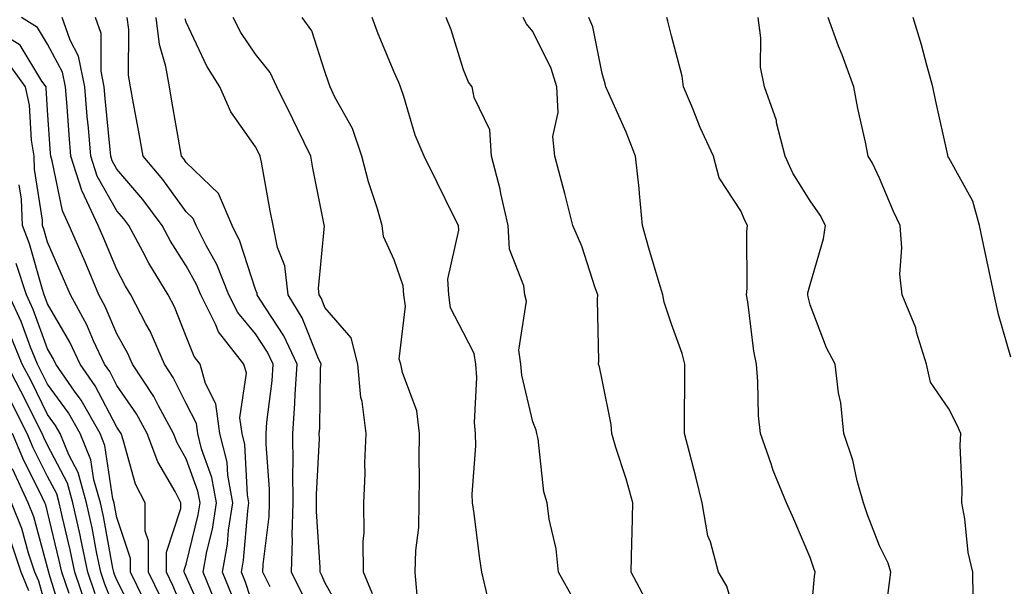
# Model space of a CAD drawing. Units: inches. Extents: x 1039763 to 1042403, y 7218698 to 7221338.
# Drawn here: x 1040504 to 1040646, y 7219860 to 7219942 of the extents above; entities that cross this region are included whole.
import ezdxf

# ---------------------------------------------------------------- set-up
doc = ezdxf.new("R2010")
doc.units = ezdxf.units.IN
doc.header["$MEASUREMENT"] = 0
doc.layers.add('Contour_10397218', color=7, linetype='Continuous', true_color=0xde8826)

msp = doc.modelspace()

# ---------------------------------------------------------------- linework, layer by layer
at = {"layer": 'Contour_10397218'}
for points in [[(1040532.19, 7219857.78, 2915), (1040530.49, 7219861.92, 2915), (1040531.02, 7219864.89, 2915), (1040531.82, 7219868.15, 2915), (1040532.39, 7219871.92, 2915), (1040531.72, 7219875.59, 2915), (1040530.24, 7219879.73, 2915), (1040529.71, 7219881.92, 2915), (1040529.51, 7219883.38, 2915), (1040528.05, 7219886.24, 2915), (1040526.16, 7219890.03, 2915), (1040524.91, 7219891.92, 2915), (1040522.82, 7219896.69, 2915), (1040522.21, 7219897.76, 2915), (1040520.04, 7219901.92, 2915), (1040519.3, 7219903.17, 2915), (1040518.05, 7219905.57, 2915), (1040516.17, 7219910.05, 2915), (1040515.35, 7219911.92, 2915), (1040513.01, 7219916.88, 2915), (1040512.99, 7219916.98, 2915), (1040511.39, 7219921.92, 2915), (1040511.14, 7219925.01, 2915), (1040510.86, 7219929.11, 2915), (1040510.63, 7219931.92, 2915), (1040510.18, 7219934.05, 2915), (1040508.05, 7219938.11, 2915), (1040506.6, 7219940.47, 2915), (1040504.3, 7219941.92, 2915)], [(1040534.65, 7219858.52, 2914), (1040533.26, 7219861.92, 2914), (1040533.99, 7219865.98, 2914), (1040534.14, 7219868.01, 2914), (1040534.75, 7219871.92, 2914), (1040534.03, 7219875.94, 2914), (1040533.93, 7219877.8, 2914), (1040532.91, 7219881.92, 2914), (1040532.33, 7219886.2, 2914), (1040530.82, 7219889.15, 2914), (1040530.06, 7219891.92, 2914), (1040529.18, 7219893.05, 2914), (1040528.05, 7219895.9, 2914), (1040526.33, 7219900.2, 2914), (1040525.45, 7219901.92, 2914), (1040522.64, 7219906.51, 2914), (1040521.78, 7219908.19, 2914), (1040519.77, 7219911.92, 2914), (1040519.03, 7219912.9, 2914), (1040518.05, 7219914.05, 2914), (1040515.2, 7219919.07, 2914), (1040514.26, 7219921.92, 2914), (1040513.93, 7219926.04, 2914), (1040513.77, 7219927.64, 2914), (1040513.44, 7219931.92, 2914), (1040512.5, 7219936.37, 2914), (1040511.29, 7219938.68, 2914), (1040510.14, 7219941.92, 2914)], [(1040538.05, 7219856.04, 2913), (1040536.6, 7219860.47, 2913), (1040536.02, 7219861.92, 2913), (1040536.31, 7219863.66, 2913), (1040536.92, 7219870.79, 2913), (1040537.09, 7219871.92, 2913), (1040536.9, 7219873.07, 2913), (1040536.49, 7219880.36, 2913), (1040536.12, 7219881.92, 2913), (1040535.8, 7219884.17, 2913), (1040536.74, 7219890.61, 2913), (1040536.37, 7219891.92, 2913), (1040532.72, 7219896.59, 2913), (1040532.29, 7219897.68, 2913), (1040530.16, 7219901.92, 2913), (1040529.55, 7219903.42, 2913), (1040528.05, 7219906.1, 2913), (1040525.78, 7219909.65, 2913), (1040524.57, 7219911.92, 2913), (1040521.8, 7219915.67, 2913), (1040518.05, 7219920.05, 2913), (1040517.37, 7219921.24, 2913), (1040517.15, 7219921.92, 2913), (1040517.07, 7219922.9, 2913), (1040516.37, 7219930.24, 2913), (1040516.23, 7219931.92, 2913), (1040515.76, 7219934.21, 2913), (1040515.76, 7219939.63, 2913), (1040514.94, 7219941.92, 2913)], [(1040540.14, 7219859.83, 2912), (1040539.12, 7219861.92, 2912), (1040539.16, 7219863.03, 2912), (1040540.02, 7219869.95, 2912), (1040540.06, 7219871.92, 2912), (1040540.04, 7219873.91, 2912), (1040539.59, 7219880.38, 2912), (1040539.57, 7219881.92, 2912), (1040539.69, 7219883.56, 2912), (1040540.43, 7219889.54, 2912), (1040540.59, 7219891.92, 2912), (1040539.79, 7219893.66, 2912), (1040538.05, 7219896.3, 2912), (1040535.49, 7219899.36, 2912), (1040534.2, 7219901.92, 2912), (1040532.46, 7219906.33, 2912), (1040530.94, 7219909.03, 2912), (1040529.48, 7219911.92, 2912), (1040529.05, 7219912.92, 2912), (1040528.05, 7219913.89, 2912), (1040524.69, 7219918.56, 2912), (1040521.84, 7219921.92, 2912), (1040521.27, 7219925.14, 2912), (1040520.45, 7219929.52, 2912), (1040520.02, 7219931.92, 2912), (1040519.73, 7219933.6, 2912), (1040519.75, 7219940.22, 2912), (1040519.53, 7219941.92, 2912)], [(1040544.83, 7219858.7, 2911), (1040543.25, 7219861.92, 2911), (1040543.38, 7219866.59, 2911), (1040543.34, 7219867.21, 2911), (1040543.46, 7219871.92, 2911), (1040543.42, 7219876.55, 2911), (1040543.46, 7219877.33, 2911), (1040543.42, 7219881.92, 2911), (1040543.73, 7219886.24, 2911), (1040543.75, 7219887.62, 2911), (1040544.05, 7219891.92, 2911), (1040542.13, 7219896, 2911), (1040538.66, 7219901.31, 2911), (1040538.28, 7219901.92, 2911), (1040538.26, 7219902.13, 2911), (1040538.05, 7219902.68, 2911), (1040535.78, 7219909.65, 2911), (1040534.65, 7219911.92, 2911), (1040532.68, 7219916.55, 2911), (1040528.05, 7219921.02, 2911), (1040527.68, 7219921.55, 2911), (1040527.35, 7219921.92, 2911), (1040527.21, 7219922.76, 2911), (1040525.98, 7219929.85, 2911), (1040525.61, 7219931.92, 2911), (1040525.12, 7219934.85, 2911), (1040524.18, 7219938.05, 2911), (1040523.69, 7219941.92, 2911)], [(1040551.1, 7219854.97, 2910), (1040548.05, 7219860.44, 2910), (1040547.6, 7219861.47, 2910), (1040547.39, 7219861.92, 2910), (1040547.39, 7219862.58, 2910), (1040546.82, 7219870.69, 2910), (1040546.84, 7219871.92, 2910), (1040546.84, 7219873.13, 2910), (1040547.27, 7219881.14, 2910), (1040547.25, 7219881.92, 2910), (1040547.31, 7219882.66, 2910), (1040547.44, 7219891.31, 2910), (1040547.5, 7219891.92, 2910), (1040547.01, 7219892.96, 2910), (1040544.75, 7219898.62, 2910), (1040542.76, 7219901.92, 2910), (1040542.25, 7219906.12, 2910), (1040541.21, 7219908.76, 2910), (1040540.57, 7219911.92, 2910), (1040540.18, 7219914.05, 2910), (1040538.89, 7219921.08, 2910), (1040538.73, 7219921.92, 2910), (1040538.5, 7219922.37, 2910), (1040538.05, 7219923.27, 2910), (1040534.46, 7219928.33, 2910), (1040532.91, 7219931.92, 2910), (1040531.04, 7219934.91, 2910), (1040528.05, 7219941.24, 2910), (1040527.89, 7219941.76, 2910)], [(1040554.92, 7219858.8, 2909), (1040553.6, 7219861.92, 2909), (1040553.56, 7219866.41, 2909), (1040553.71, 7219867.58, 2909), (1040553.66, 7219871.92, 2909), (1040553.87, 7219876.1, 2909), (1040553.83, 7219877.7, 2909), (1040554.01, 7219881.92, 2909), (1040553.42, 7219886.55, 2909), (1040553.26, 7219887.13, 2909), (1040552.82, 7219891.92, 2909), (1040551.86, 7219895.73, 2909), (1040548.05, 7219900.12, 2909), (1040547.54, 7219901.41, 2909), (1040547.23, 7219901.92, 2909), (1040547.11, 7219902.86, 2909), (1040547.99, 7219911.86, 2909), (1040547.97, 7219911.92, 2909), (1040547.95, 7219912.02, 2909), (1040546.33, 7219920.2, 2909), (1040546.02, 7219921.92, 2909), (1040544.09, 7219925.88, 2909), (1040543.42, 7219927.29, 2909), (1040541.1, 7219931.92, 2909), (1040540.14, 7219934.01, 2909), (1040538.05, 7219936.63, 2909), (1040535.92, 7219939.79, 2909), (1040534.83, 7219941.92, 2909)], [(1040561.35, 7219858.62, 2908), (1040561.08, 7219861.92, 2908), (1040561.16, 7219865.03, 2908), (1040561.6, 7219868.37, 2908), (1040561.66, 7219871.92, 2908), (1040561.72, 7219875.59, 2908), (1040561.64, 7219878.33, 2908), (1040561.7, 7219881.92, 2908), (1040561.31, 7219885.18, 2908), (1040559.24, 7219890.73, 2908), (1040559.01, 7219891.92, 2908), (1040558.79, 7219892.66, 2908), (1040559.67, 7219900.3, 2908), (1040559.44, 7219901.92, 2908), (1040559.36, 7219903.23, 2908), (1040558.05, 7219907, 2908), (1040556.49, 7219910.36, 2908), (1040556.33, 7219911.92, 2908), (1040555.63, 7219914.34, 2908), (1040554.34, 7219918.21, 2908), (1040553.4, 7219921.92, 2908), (1040552.03, 7219925.9, 2908), (1040549.51, 7219930.46, 2908), (1040548.83, 7219931.92, 2908), (1040548.6, 7219932.47, 2908), (1040548.05, 7219934.15, 2908), (1040546.16, 7219940.03, 2908), (1040544.75, 7219941.92, 2908)], [(1040571.49, 7219858.48, 2907), (1040570.71, 7219861.92, 2907), (1040570.34, 7219864.21, 2907), (1040569.57, 7219870.4, 2907), (1040569.34, 7219871.92, 2907), (1040569.32, 7219873.19, 2907), (1040569.81, 7219880.16, 2907), (1040569.79, 7219881.92, 2907), (1040569.63, 7219883.5, 2907), (1040569.98, 7219889.99, 2907), (1040569.83, 7219891.92, 2907), (1040569.61, 7219893.48, 2907), (1040568.05, 7219896.47, 2907), (1040566.19, 7219900.06, 2907), (1040565.92, 7219901.92, 2907), (1040565.8, 7219904.17, 2907), (1040567.39, 7219911.26, 2907), (1040567.33, 7219911.92, 2907), (1040566.62, 7219913.35, 2907), (1040564.26, 7219918.13, 2907), (1040562.39, 7219921.92, 2907), (1040561.1, 7219924.97, 2907), (1040559.44, 7219930.53, 2907), (1040558.95, 7219931.92, 2907), (1040558.71, 7219932.58, 2907), (1040558.05, 7219934.03, 2907), (1040555.73, 7219939.6, 2907), (1040554.87, 7219941.92, 2907)], [(1040584.01, 7219857.88, 2906), (1040581.74, 7219861.92, 2906), (1040581.41, 7219865.28, 2906), (1040580.39, 7219869.58, 2906), (1040580.1, 7219871.92, 2906), (1040579.63, 7219873.5, 2906), (1040578.81, 7219881.16, 2906), (1040578.64, 7219881.92, 2906), (1040578.52, 7219882.39, 2906), (1040578.05, 7219883.62, 2906), (1040576.45, 7219890.32, 2906), (1040576.33, 7219891.92, 2906), (1040576.04, 7219893.93, 2906), (1040577.13, 7219901, 2906), (1040576.88, 7219901.92, 2906), (1040576.74, 7219903.23, 2906), (1040574.67, 7219908.54, 2906), (1040574.48, 7219911.92, 2906), (1040573.44, 7219916.53, 2906), (1040573.32, 7219917.19, 2906), (1040572.11, 7219921.92, 2906), (1040571.84, 7219925.71, 2906), (1040569.57, 7219930.4, 2906), (1040569.32, 7219931.92, 2906), (1040568.75, 7219932.62, 2906), (1040568.05, 7219934.38, 2906), (1040566.27, 7219940.14, 2906), (1040565.53, 7219941.92, 2906)], [(1040594.24, 7219858.11, 2905), (1040592.25, 7219861.92, 2905), (1040592.35, 7219866.22, 2905), (1040592.37, 7219867.6, 2905), (1040592.46, 7219871.92, 2905), (1040591.51, 7219875.38, 2905), (1040590.04, 7219879.93, 2905), (1040589.46, 7219881.92, 2905), (1040589.34, 7219883.21, 2905), (1040588.05, 7219889.67, 2905), (1040587.68, 7219891.55, 2905), (1040587.54, 7219891.92, 2905), (1040587.6, 7219892.37, 2905), (1040587.37, 7219901.24, 2905), (1040587.42, 7219901.92, 2905), (1040587.05, 7219902.92, 2905), (1040585.1, 7219908.97, 2905), (1040583.81, 7219911.92, 2905), (1040582.68, 7219916.55, 2905), (1040582.37, 7219917.6, 2905), (1040581.21, 7219921.92, 2905), (1040580.92, 7219924.79, 2905), (1040581.72, 7219928.25, 2905), (1040581.53, 7219931.92, 2905), (1040580.71, 7219934.58, 2905), (1040578.05, 7219939.93, 2905), (1040577.13, 7219941, 2905), (1040576.66, 7219941.92, 2905)], [(1040608.05, 7219852.94, 2904), (1040606.04, 7219859.91, 2904), (1040604.85, 7219861.92, 2904), (1040603.67, 7219866.3, 2904), (1040603.3, 7219867.17, 2904), (1040602.5, 7219871.92, 2904), (1040601.6, 7219875.47, 2904), (1040600.59, 7219879.38, 2904), (1040599.94, 7219881.92, 2904), (1040599.94, 7219883.81, 2904), (1040599.98, 7219889.99, 2904), (1040599.98, 7219891.92, 2904), (1040599.61, 7219893.48, 2904), (1040598.05, 7219897.72, 2904), (1040596.98, 7219900.85, 2904), (1040596.8, 7219901.92, 2904), (1040596.29, 7219903.68, 2904), (1040594.79, 7219908.66, 2904), (1040593.89, 7219911.92, 2904), (1040593.42, 7219916.55, 2904), (1040593.38, 7219917.25, 2904), (1040592.85, 7219921.92, 2904), (1040591.51, 7219925.38, 2904), (1040589.01, 7219930.96, 2904), (1040588.6, 7219931.92, 2904), (1040588.5, 7219932.37, 2904), (1040588.05, 7219933.85, 2904), (1040586.7, 7219940.57, 2904), (1040586.14, 7219941.92, 2904)], [(1040618.05, 7219854.34, 2903), (1040618.69, 7219861.28, 2903), (1040618.77, 7219861.92, 2903), (1040618.58, 7219862.45, 2903), (1040618.05, 7219864.05, 2903), (1040615.69, 7219869.56, 2903), (1040614.63, 7219871.92, 2903), (1040612.72, 7219876.59, 2903), (1040612.42, 7219877.55, 2903), (1040610.9, 7219881.92, 2903), (1040610.63, 7219884.5, 2903), (1040610.53, 7219889.44, 2903), (1040610.3, 7219891.92, 2903), (1040609.92, 7219893.8, 2903), (1040609.05, 7219900.92, 2903), (1040608.87, 7219901.92, 2903), (1040608.97, 7219902.84, 2903), (1040608.91, 7219911.06, 2903), (1040609.03, 7219911.92, 2903), (1040608.67, 7219912.55, 2903), (1040608.05, 7219914.03, 2903), (1040604.96, 7219918.83, 2903), (1040604.12, 7219921.92, 2903), (1040602.19, 7219926.06, 2903), (1040601.08, 7219928.89, 2903), (1040599.79, 7219931.92, 2903), (1040599.61, 7219933.48, 2903), (1040598.05, 7219939.3, 2903), (1040597.54, 7219941.41, 2903), (1040597.41, 7219941.92, 2903)], [(1040628.52, 7219852.39, 2902), (1040629.51, 7219860.46, 2902), (1040629.71, 7219861.92, 2902), (1040629.34, 7219863.21, 2902), (1040628.05, 7219865.73, 2902), (1040626.35, 7219870.22, 2902), (1040625.75, 7219871.92, 2902), (1040624.87, 7219875.1, 2902), (1040624.22, 7219878.09, 2902), (1040622.93, 7219881.92, 2902), (1040622.5, 7219886.37, 2902), (1040622.17, 7219887.8, 2902), (1040621.66, 7219891.92, 2902), (1040620.43, 7219894.3, 2902), (1040618.05, 7219900.49, 2902), (1040617.76, 7219901.63, 2902), (1040617.72, 7219901.92, 2902), (1040617.74, 7219902.23, 2902), (1040618.05, 7219903.44, 2902), (1040619.98, 7219909.99, 2902), (1040620.28, 7219911.92, 2902), (1040619.53, 7219913.4, 2902), (1040618.05, 7219915.49, 2902), (1040615.59, 7219919.46, 2902), (1040614.44, 7219921.92, 2902), (1040613.23, 7219926.74, 2902), (1040613.19, 7219927.06, 2902), (1040611.47, 7219931.92, 2902), (1040610.92, 7219934.79, 2902), (1040610.96, 7219939.01, 2902), (1040610.55, 7219941.92, 2902)], [(1040641.57, 7219858.4, 2901), (1040641.53, 7219861.92, 2901), (1040640.88, 7219864.75, 2901), (1040640.37, 7219869.6, 2901), (1040639.94, 7219871.92, 2901), (1040640, 7219873.87, 2901), (1040639.73, 7219880.24, 2901), (1040639.81, 7219881.92, 2901), (1040639.28, 7219883.15, 2901), (1040638.05, 7219885.49, 2901), (1040635.45, 7219889.32, 2901), (1040634.83, 7219891.92, 2901), (1040633.42, 7219896.55, 2901), (1040633.3, 7219897.17, 2901), (1040631.33, 7219901.92, 2901), (1040631.02, 7219904.89, 2901), (1040631.27, 7219908.7, 2901), (1040631.04, 7219911.92, 2901), (1040630.1, 7219913.97, 2901), (1040628.05, 7219918.78, 2901), (1040627.07, 7219920.94, 2901), (1040626.45, 7219921.92, 2901), (1040626.04, 7219923.93, 2901), (1040624.94, 7219928.81, 2901), (1040624.36, 7219931.92, 2901), (1040622.66, 7219936.53, 2901), (1040622.17, 7219937.8, 2901), (1040620.65, 7219941.92, 2901)], [(1040647.03, 7219892.94, 2900), (1040645.24, 7219899.11, 2900), (1040644.61, 7219901.92, 2900), (1040643.71, 7219906.26, 2900), (1040643.48, 7219907.35, 2900), (1040642.52, 7219911.92, 2900), (1040641.55, 7219915.42, 2900), (1040638.05, 7219921.69, 2900), (1040637.97, 7219921.84, 2900), (1040637.95, 7219921.92, 2900), (1040637.91, 7219922.06, 2900), (1040636.17, 7219930.05, 2900), (1040635.78, 7219931.92, 2900), (1040634.89, 7219935.08, 2900), (1040634.14, 7219938.01, 2900), (1040632.93, 7219941.92, 2900)], [(1040530.92, 7219854.79, 2916), (1040528.05, 7219861.28, 2916), (1040527.85, 7219861.72, 2916), (1040527.76, 7219861.92, 2916), (1040527.76, 7219862.21, 2916), (1040528.05, 7219863.09, 2916), (1040529.77, 7219870.2, 2916), (1040530.04, 7219871.92, 2916), (1040529.73, 7219873.6, 2916), (1040528.05, 7219878.29, 2916), (1040526.72, 7219880.59, 2916), (1040526.21, 7219881.92, 2916), (1040524.05, 7219885.92, 2916), (1040523.38, 7219887.25, 2916), (1040520.3, 7219891.92, 2916), (1040519.61, 7219893.48, 2916), (1040518.05, 7219896.3, 2916), (1040516.37, 7219900.24, 2916), (1040515.45, 7219901.92, 2916), (1040513.54, 7219906.43, 2916), (1040513.25, 7219907.12, 2916), (1040511.17, 7219911.92, 2916), (1040510.18, 7219914.05, 2916), (1040508.71, 7219921.26, 2916), (1040508.5, 7219921.92, 2916), (1040508.46, 7219922.33, 2916), (1040508.05, 7219928.56, 2916), (1040507.85, 7219931.72, 2916), (1040507.82, 7219931.92, 2916), (1040507.21, 7219932.76, 2916), (1040504.07, 7219937.94, 2916), (1040498.66, 7219941.31, 2916)], [(1040528.05, 7219855.44, 2917), (1040526.12, 7219859.99, 2917), (1040525.18, 7219861.92, 2917), (1040525.18, 7219864.79, 2917), (1040527.25, 7219871.12, 2917), (1040527.25, 7219871.92, 2917), (1040526.43, 7219873.54, 2917), (1040523.95, 7219877.82, 2917), (1040522.42, 7219881.92, 2917), (1040520.88, 7219884.75, 2917), (1040518.05, 7219888.85, 2917), (1040517, 7219890.87, 2917), (1040516.25, 7219891.92, 2917), (1040514.69, 7219895.28, 2917), (1040513.71, 7219897.58, 2917), (1040511.33, 7219901.92, 2917), (1040510.35, 7219904.22, 2917), (1040508.05, 7219909.52, 2917), (1040507.52, 7219911.39, 2917), (1040507.33, 7219911.92, 2917), (1040507.29, 7219912.68, 2917), (1040506.17, 7219920.05, 2917), (1040506.12, 7219921.92, 2917), (1040505.73, 7219924.24, 2917), (1040505.41, 7219929.28, 2917), (1040504.85, 7219931.92, 2917), (1040502.01, 7219935.88, 2917)], [(1040524.38, 7219858.25, 2918), (1040522.6, 7219861.92, 2918), (1040522.6, 7219866.47, 2918), (1040522.13, 7219867.84, 2918), (1040522.11, 7219871.92, 2918), (1040520.75, 7219874.62, 2918), (1040518.97, 7219881, 2918), (1040518.64, 7219881.92, 2918), (1040518.42, 7219882.29, 2918), (1040518.05, 7219882.84, 2918), (1040514.92, 7219888.8, 2918), (1040512.76, 7219891.92, 2918), (1040511.25, 7219895.12, 2918), (1040508.05, 7219900.61, 2918), (1040507.7, 7219901.57, 2918), (1040507.54, 7219901.92, 2918), (1040507.29, 7219902.68, 2918), (1040505.41, 7219909.28, 2918), (1040504.42, 7219911.92, 2918), (1040504.26, 7219915.71, 2918), (1040503.95, 7219917.82, 2918)], [(1040521.88, 7219858.09, 2919), (1040520.02, 7219861.92, 2919), (1040520.02, 7219863.89, 2919), (1040518.05, 7219869.79, 2919), (1040517.72, 7219871.59, 2919), (1040517.64, 7219871.92, 2919), (1040517.48, 7219872.49, 2919), (1040516.31, 7219880.18, 2919), (1040515.61, 7219881.92, 2919), (1040512.87, 7219886.74, 2919), (1040511.94, 7219888.03, 2919), (1040509.24, 7219891.92, 2919), (1040508.87, 7219892.74, 2919), (1040508.05, 7219894.13, 2919), (1040505.96, 7219899.83, 2919), (1040504.98, 7219901.92, 2919), (1040503.5, 7219906.47, 2919)], [(1040521.02, 7219854.89, 2920), (1040518.05, 7219860.77, 2920), (1040517.72, 7219861.59, 2920), (1040517.6, 7219861.92, 2920), (1040517.48, 7219862.49, 2920), (1040516.1, 7219869.97, 2920), (1040515.67, 7219871.92, 2920), (1040514.71, 7219875.26, 2920), (1040514.28, 7219878.15, 2920), (1040512.74, 7219881.92, 2920), (1040511.04, 7219884.91, 2920), (1040508.05, 7219889.03, 2920), (1040507.09, 7219890.96, 2920), (1040506.59, 7219891.92, 2920), (1040505.59, 7219894.38, 2920), (1040504.22, 7219898.09, 2920), (1040502.44, 7219901.92, 2920)], [(1040518.05, 7219855.87, 2921), (1040516.31, 7219860.18, 2921), (1040515.73, 7219861.92, 2921), (1040515.12, 7219864.85, 2921), (1040514.46, 7219868.33, 2921), (1040513.67, 7219871.92, 2921), (1040512.44, 7219876.31, 2921), (1040511.12, 7219878.85, 2921), (1040509.87, 7219881.92, 2921), (1040509.2, 7219883.07, 2921), (1040508.05, 7219884.67, 2921), (1040505.65, 7219889.52, 2921), (1040504.38, 7219891.92, 2921), (1040502.54, 7219896.41, 2921)], [(1040514.91, 7219858.78, 2922), (1040513.85, 7219861.92, 2922), (1040512.85, 7219866.72, 2922), (1040512.72, 7219867.25, 2922), (1040511.7, 7219871.92, 2922), (1040510.9, 7219874.77, 2922), (1040508.05, 7219880.24, 2922), (1040507.48, 7219881.35, 2922), (1040507.25, 7219881.92, 2922), (1040504.18, 7219888.05, 2922), (1040502.15, 7219891.92, 2922)], [(1040513.52, 7219857.39, 2923), (1040511.96, 7219861.92, 2923), (1040511.29, 7219865.16, 2923), (1040510.18, 7219869.79, 2923), (1040509.71, 7219871.92, 2923), (1040509.36, 7219873.23, 2923), (1040508.05, 7219875.73, 2923), (1040505.98, 7219879.85, 2923), (1040505.12, 7219881.92, 2923), (1040502.74, 7219886.61, 2923)], [(1040511.14, 7219858.83, 2924), (1040510.08, 7219861.92, 2924), (1040509.73, 7219863.6, 2924), (1040508.05, 7219870.65, 2924), (1040507.78, 7219871.65, 2924), (1040507.66, 7219871.92, 2924), (1040507.33, 7219872.64, 2924), (1040504.48, 7219878.35, 2924), (1040502.99, 7219881.92, 2924)], [(1040510.53, 7219854.4, 2925), (1040508.28, 7219861.69, 2925), (1040508.21, 7219861.92, 2925), (1040508.19, 7219862.06, 2925), (1040508.05, 7219862.58, 2925), (1040506.06, 7219869.93, 2925), (1040505.26, 7219871.92, 2925), (1040502.97, 7219876.84, 2925)], [(1040508.05, 7219856.1, 2926), (1040506.76, 7219860.63, 2926), (1040506.21, 7219861.92, 2926), (1040505.3, 7219864.67, 2926), (1040504.34, 7219868.21, 2926), (1040502.85, 7219871.92, 2926)], [(1040505.35, 7219859.22, 2927), (1040504.22, 7219861.92, 2927), (1040502.68, 7219866.55, 2927)]]:
    msp.add_polyline3d(points, dxfattribs=at)

doc.saveas('drawing.dxf')
